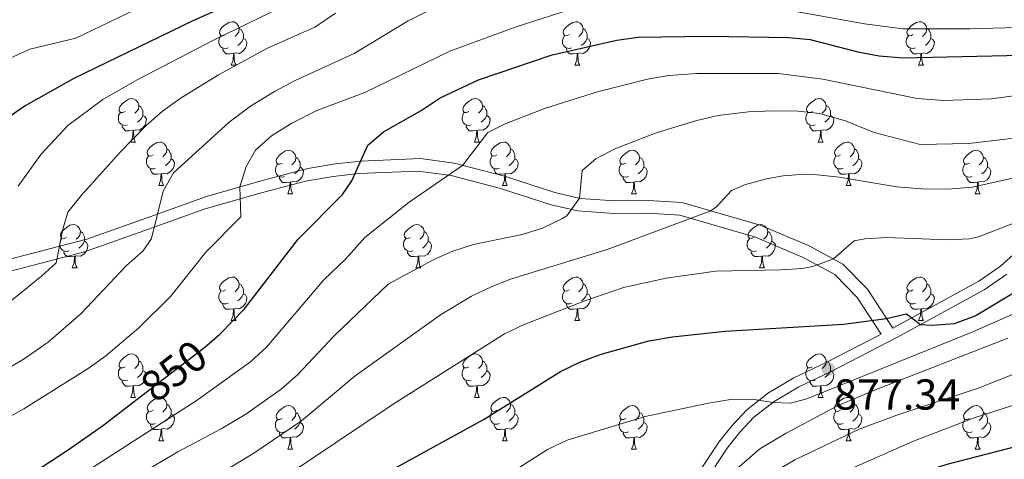
# Model space of a CAD drawing. Units: metres. Extents: x 657677 to 662200, y 736989 to 740062.
# Drawn here: x 659523 to 659750, y 739078 to 739179 of the extents above; entities that cross this region are included whole.
import ezdxf
from ezdxf.enums import TextEntityAlignment as Align

# ---------------------------------------------------------------- set-up
doc = ezdxf.new("R2010")
doc.units = ezdxf.units.M
doc.header["$MEASUREMENT"] = 0
doc.linetypes.add('DGN Style 3', pattern=[81.301696, 58.07264, -23.229056])
for name, color, linetype, lineweight in [('Carátula', 7, 'Continuous', 0), ('Elementos auxiliares', 7, 'Continuous', 0), ('Entidades rústicas y varios', 7, 'Continuous', 0), ('Relieve y altimetría', 7, 'Continuous', 0), ('Textos de rotulación', 7, 'Continuous', 0), ('Viales y ferrocarril', 7, 'Continuous', 0)]:
    doc.layers.add(name, color=color, linetype=linetype, lineweight=lineweight)
doc.styles.add('Style-arial', font='arial.shx', dxfattribs={"bigfont": 'arialbig.shx'})
doc.styles.add('Style-ariali', font='ariali.shx', dxfattribs={"bigfont": 'arialibig.shx'})

# ---------------------------------------------------------------- blocks, each defined once
blk = doc.blocks.new('5PATER_56')
at = {"layer": 'Relieve y altimetría', "linetype": 'Continuous', "lineweight": 0}
h = blk.add_hatch(color=250, dxfattribs=at)
edge = h.paths.add_edge_path(flags=16)
edge.add_ellipse((0, 0), major_axis=(-1.1, -1.11), ratio=0.999422, start_angle=0, end_angle=360)

msp = doc.modelspace()

# ---------------------------------------------------------------- linework, layer by layer
at = {"layer": 'Carátula', "color": 7, "linetype": 'Continuous', "lineweight": 0}
for points in [[(657746.147, 736988.789), (662199.938, 737092.317), (662130.919, 740061.526), (657677.128, 739957.998)], [(657746.146, 736988.788), (662199.938, 737092.316), (662130.919, 740061.525), (657677.128, 739957.997)]]:
    msp.add_3dface(points, dxfattribs=at)
at = {"layer": 'Elementos auxiliares', "color": 250, "linetype": 'Continuous', "lineweight": 0}
msp.add_3dface([(658563.69, 739716.259), (661971.41, 739795.5), (662025.88, 737482.12), (658616.97, 737402.88)], dxfattribs=at)
at = {"layer": 'Entidades rústicas y varios', "color": 92, "linetype": 'Continuous', "lineweight": 0, "flags": 128}
for points in [[(659570.705, 739175.751), (659570.175, 739175.487), (659569.644, 739175.541), (659569.38, 739175.911), (659569.325, 739176.336), (659569.485, 739176.856), (659569.965, 739177.451), (659570.6, 739177.981), (659571.5, 739178.566), (659572.245, 739178.727), (659572.67, 739178.671), (659573.2, 739178.357), (659573.73, 739177.771), (659573.89, 739177.131), (659573.779, 739176.282), (659573.355, 739175.752), (659572.934, 739175.327)], [(659573.89, 739177.131), (659574.365, 739176.816), (659574.68, 739176.177), (659574.84, 739175.856), (659574.84, 739175.276), (659574.84, 739174.851), (659574.47, 739174.161), (659574.05, 739173.681), (659573.57, 739173.261)], [(659650.031, 739175.751), (659649.501, 739175.486), (659648.972, 739175.542), (659648.707, 739175.912), (659648.651, 739176.337), (659648.811, 739176.856), (659649.292, 739177.452), (659649.926, 739177.982), (659650.827, 739178.567), (659651.572, 739178.726), (659651.997, 739178.671), (659652.526, 739178.356), (659653.057, 739177.771), (659653.217, 739177.131), (659653.107, 739176.281), (659652.682, 739175.751), (659652.262, 739175.326)], [(659653.217, 739177.131), (659653.692, 739176.817), (659654.007, 739176.176), (659654.167, 739175.857), (659654.166, 739175.276), (659654.166, 739174.851), (659653.797, 739174.162), (659653.376, 739173.682), (659652.897, 739173.261)], [(659729.359, 739175.751), (659728.829, 739175.487), (659728.298, 739175.541), (659728.034, 739175.911), (659727.979, 739176.336), (659728.139, 739176.856), (659728.619, 739177.451), (659729.254, 739177.981), (659730.154, 739178.566), (659730.899, 739178.727), (659731.323, 739178.671), (659731.854, 739178.357), (659732.384, 739177.772), (659732.544, 739177.131), (659732.434, 739176.282), (659732.008, 739175.751), (659731.589, 739175.327)], [(659732.544, 739177.131), (659733.019, 739176.816), (659733.334, 739176.176), (659733.493, 739175.856), (659733.494, 739175.276), (659733.494, 739174.852), (659733.124, 739174.161), (659732.704, 739173.681), (659732.223, 739173.261)], [(659571.29, 739172.672), (659570.865, 739172.511), (659570.28, 739172.571), (659569.805, 739172.781), (659569.38, 739173.207), (659569.165, 739173.792), (659569.165, 739174.212), (659569.22, 739174.796), (659569.645, 739175.486)], [(659574.84, 739174.851), (659575.295, 739174.601), (659575.64, 739173.986), (659575.53, 739173.261), (659575.32, 739172.621), (659574.735, 739171.882), (659573.94, 739171.401), (659573.09, 739171.506), (659572.66, 739171.376)], [(659650.617, 739172.671), (659650.192, 739172.511), (659649.607, 739172.572), (659649.132, 739172.782), (659648.707, 739173.206), (659648.491, 739173.791), (659648.492, 739174.211), (659648.547, 739174.797), (659648.972, 739175.487)], [(659654.166, 739174.851), (659654.622, 739174.602), (659654.967, 739173.987), (659654.856, 739173.261), (659654.647, 739172.621), (659654.061, 739171.881), (659653.267, 739171.401), (659652.417, 739171.507), (659651.987, 739171.377)], [(659729.943, 739172.672), (659729.519, 739172.512), (659728.934, 739172.571), (659728.459, 739172.781), (659728.034, 739173.206), (659727.819, 739173.792), (659727.819, 739174.212), (659727.874, 739174.796), (659728.299, 739175.486)], [(659733.494, 739174.852), (659733.949, 739174.601), (659734.294, 739173.986), (659734.184, 739173.261), (659733.974, 739172.621), (659733.389, 739171.882), (659732.594, 739171.401), (659731.744, 739171.506), (659731.314, 739171.376)], [(659572.55, 739171.377), (659571.66, 739171.291), (659570.815, 739171.291), (659570.389, 739171.722), (659570.069, 739172.196), (659570.07, 739172.511)], [(659651.876, 739171.376), (659650.987, 739171.291), (659650.142, 739171.292), (659649.717, 739171.721), (659649.397, 739172.197), (659649.396, 739172.511)], [(659731.204, 739171.377), (659730.314, 739171.291), (659729.468, 739171.291), (659729.044, 739171.722), (659728.724, 739172.196), (659728.724, 739172.511)], [(659572.004, 739168.691), (659572.439, 739169.852), (659572.55, 739171.377), (659572.66, 739171.376), (659572.695, 739170.791), (659572.73, 739170.107), (659572.8, 739169.491), (659572.915, 739169.092), (659573.13, 739168.691)], [(659651.332, 739168.692), (659651.767, 739169.851), (659651.876, 739171.376), (659651.987, 739171.377), (659652.022, 739170.791), (659652.057, 739170.106), (659652.126, 739169.491), (659652.242, 739169.091), (659652.457, 739168.691)], [(659730.659, 739168.691), (659731.093, 739169.852), (659731.204, 739171.377), (659731.314, 739171.376), (659731.349, 739170.791), (659731.383, 739170.106), (659731.454, 739169.491), (659731.569, 739169.091), (659731.783, 739168.691)], [(659572.004, 739168.691), (659573.13, 739168.691)], [(659651.332, 739168.692), (659652.457, 739168.691)], [(659730.659, 739168.691), (659731.783, 739168.691)], [(659547.517, 739157.982), (659546.987, 739157.717), (659546.457, 739157.773), (659546.191, 739158.143), (659546.137, 739158.567), (659546.297, 739159.087), (659546.777, 739159.683), (659547.412, 739160.213), (659548.311, 739160.798), (659549.057, 739160.957), (659549.482, 739160.903), (659550.012, 739160.587), (659550.541, 739160.002), (659550.701, 739159.363), (659550.592, 739158.512), (659550.167, 739157.982), (659549.747, 739157.557)], [(659550.701, 739159.363), (659551.177, 739159.048), (659551.492, 739158.407), (659551.652, 739158.087), (659551.652, 739157.507), (659551.652, 739157.082), (659551.282, 739156.392), (659550.862, 739155.913), (659550.382, 739155.492)], [(659626.844, 739157.983), (659626.314, 739157.717), (659625.784, 739157.772), (659625.519, 739158.142), (659625.464, 739158.567), (659625.624, 739159.088), (659626.104, 739159.682), (659626.739, 739160.212), (659627.639, 739160.797), (659628.384, 739160.957), (659628.809, 739160.902), (659629.339, 739160.588), (659629.869, 739160.003), (659630.029, 739159.362), (659629.918, 739158.512), (659629.494, 739157.982), (659629.073, 739157.558)], [(659630.029, 739159.362), (659630.504, 739159.047), (659630.819, 739158.407), (659630.979, 739158.087), (659630.979, 739157.508), (659630.979, 739157.083), (659630.609, 739156.392), (659630.189, 739155.912), (659629.709, 739155.493)], [(659706.17, 739157.982), (659705.64, 739157.717), (659705.111, 739157.773), (659704.845, 739158.143), (659704.79, 739158.567), (659704.95, 739159.087), (659705.431, 739159.683), (659706.066, 739160.212), (659706.966, 739160.798), (659707.711, 739160.957), (659708.136, 739160.903), (659708.666, 739160.587), (659709.196, 739160.002), (659709.356, 739159.363), (659709.246, 739158.512), (659708.821, 739157.982), (659708.401, 739157.557)], [(659709.356, 739159.363), (659709.831, 739159.048), (659710.146, 739158.408), (659710.306, 739158.087), (659710.306, 739157.507), (659710.305, 739157.082), (659709.935, 739156.392), (659709.515, 739155.912), (659709.036, 739155.492)], [(659548.102, 739154.902), (659547.677, 739154.742), (659547.091, 739154.803), (659546.616, 739155.013), (659546.191, 739155.437), (659545.977, 739156.022), (659545.977, 739156.442), (659546.031, 739157.028), (659546.456, 739157.718)], [(659551.652, 739157.082), (659552.107, 739156.833), (659552.452, 739156.218), (659552.342, 739155.493), (659552.132, 739154.853), (659551.547, 739154.112), (659550.752, 739153.632), (659549.902, 739153.738), (659549.472, 739153.608)], [(659627.429, 739154.903), (659627.003, 739154.743), (659626.419, 739154.802), (659625.944, 739155.012), (659625.519, 739155.437), (659625.304, 739156.023), (659625.303, 739156.443), (659625.359, 739157.027), (659625.784, 739157.717)], [(659630.979, 739157.083), (659631.434, 739156.832), (659631.778, 739156.217), (659631.669, 739155.492), (659631.459, 739154.852), (659630.874, 739154.112), (659630.079, 739153.633), (659629.229, 739153.737), (659628.799, 739153.607)], [(659706.756, 739154.902), (659706.331, 739154.742), (659705.746, 739154.803), (659705.271, 739155.013), (659704.846, 739155.438), (659704.631, 739156.022), (659704.631, 739156.442), (659704.686, 739157.028), (659705.111, 739157.718)], [(659710.305, 739157.082), (659710.76, 739156.833), (659711.106, 739156.217), (659710.996, 739155.493), (659710.785, 739154.853), (659710.2, 739154.112), (659709.405, 739153.632), (659708.556, 739153.738), (659708.126, 739153.608)], [(659549.362, 739153.607), (659548.471, 739153.522), (659547.627, 739153.523), (659547.202, 739153.952), (659546.882, 739154.428), (659546.882, 739154.743)], [(659628.689, 739153.608), (659627.799, 739153.523), (659626.954, 739153.522), (659626.529, 739153.952), (659626.208, 739154.427), (659626.209, 739154.742)], [(659708.016, 739153.607), (659707.125, 739153.522), (659706.281, 739153.523), (659705.856, 739153.952), (659705.536, 739154.428), (659705.536, 739154.743)], [(659548.817, 739150.923), (659549.252, 739152.082), (659549.362, 739153.607), (659549.472, 739153.608), (659549.506, 739153.022), (659549.542, 739152.337), (659549.612, 739151.722), (659549.727, 739151.322), (659549.942, 739150.923)], [(659628.143, 739150.922), (659628.579, 739152.083), (659628.689, 739153.608), (659628.799, 739153.607), (659628.834, 739153.023), (659628.869, 739152.337), (659628.939, 739151.723), (659629.053, 739151.322), (659629.269, 739150.922)], [(659707.471, 739150.923), (659707.906, 739152.082), (659708.016, 739153.607), (659708.126, 739153.608), (659708.161, 739153.022), (659708.196, 739152.338), (659708.265, 739151.722), (659708.381, 739151.323), (659708.596, 739150.923)], [(659548.817, 739150.923), (659549.942, 739150.923)], [(659553.992, 739147.947), (659553.462, 739147.683), (659552.932, 739147.737), (659552.666, 739148.107), (659552.612, 739148.532), (659552.772, 739149.052), (659553.252, 739149.647), (659553.887, 739150.177), (659554.786, 739150.762), (659555.532, 739150.923), (659555.957, 739150.868), (659556.487, 739150.553), (659557.016, 739149.967), (659557.177, 739149.328), (659557.067, 739148.478), (659556.642, 739147.948), (659556.222, 739147.523)], [(659628.143, 739150.922), (659629.269, 739150.922)], [(659633.319, 739147.948), (659632.789, 739147.682), (659632.259, 739147.737), (659631.994, 739148.108), (659631.939, 739148.533), (659632.099, 739149.053), (659632.579, 739149.647), (659633.214, 739150.178), (659634.114, 739150.763), (659634.859, 739150.922), (659635.284, 739150.867), (659635.814, 739150.552), (659636.344, 739149.967), (659636.504, 739149.327), (659636.393, 739148.477), (659635.969, 739147.947), (659635.548, 739147.522)], [(659707.471, 739150.923), (659708.596, 739150.923)], [(659712.645, 739147.947), (659712.115, 739147.683), (659711.586, 739147.737), (659711.321, 739148.107), (659711.265, 739148.532), (659711.425, 739149.052), (659711.906, 739149.647), (659712.541, 739150.177), (659713.441, 739150.762), (659714.186, 739150.923), (659714.611, 739150.867), (659715.14, 739150.553), (659715.671, 739149.967), (659715.831, 739149.327), (659715.721, 739148.478), (659715.296, 739147.948), (659714.876, 739147.523)], [(659554.577, 739144.867), (659554.152, 739144.707), (659553.567, 739144.767), (659553.092, 739144.977), (659552.667, 739145.403), (659552.452, 739145.988), (659552.452, 739146.407), (659552.507, 739146.992), (659552.931, 739147.682)], [(659557.177, 739149.328), (659557.652, 739149.012), (659557.967, 739148.373), (659558.127, 739148.052), (659558.127, 739147.472), (659558.127, 739147.047), (659557.756, 739146.357), (659557.337, 739145.877), (659556.857, 739145.457)], [(659583.764, 739146.042), (659583.234, 739145.777), (659582.703, 739145.833), (659582.439, 739146.203), (659582.384, 739146.628), (659582.544, 739147.147), (659583.024, 739147.743), (659583.659, 739148.273), (659584.559, 739148.858), (659585.304, 739149.017), (659585.729, 739148.962), (659586.259, 739148.647), (659586.789, 739148.062), (659586.949, 739147.422), (659586.838, 739146.572), (659586.414, 739146.042), (659585.994, 739145.617)], [(659633.904, 739144.867), (659633.479, 739144.707), (659632.894, 739144.767), (659632.419, 739144.977), (659631.994, 739145.402), (659631.779, 739145.987), (659631.779, 739146.407), (659631.834, 739146.993), (659632.259, 739147.682)], [(659636.504, 739149.327), (659636.979, 739149.012), (659637.294, 739148.372), (659637.454, 739148.053), (659637.454, 739147.473), (659637.454, 739147.047), (659637.084, 739146.358), (659636.664, 739145.878), (659636.184, 739145.457)], [(659663.091, 739146.042), (659662.561, 739145.778), (659662.031, 739145.832), (659661.766, 739146.202), (659661.711, 739146.627), (659661.871, 739147.147), (659662.351, 739147.742), (659662.985, 739148.272), (659663.886, 739148.857), (659664.631, 739149.018), (659665.056, 739148.962), (659665.585, 739148.648), (659666.116, 739148.063), (659666.276, 739147.422), (659666.166, 739146.573), (659665.741, 739146.043), (659665.321, 739145.618)], [(659713.231, 739144.868), (659712.806, 739144.707), (659712.221, 739144.767), (659711.746, 739144.977), (659711.321, 739145.403), (659711.105, 739145.988), (659711.106, 739146.408), (659711.161, 739146.992), (659711.586, 739147.682)], [(659715.831, 739149.327), (659716.306, 739149.012), (659716.621, 739148.373), (659716.781, 739148.052), (659716.781, 739147.472), (659716.78, 739147.047), (659716.41, 739146.357), (659715.99, 739145.877), (659715.511, 739145.457)], [(659742.418, 739146.042), (659741.888, 739145.777), (659741.358, 739145.833), (659741.093, 739146.203), (659741.038, 739146.627), (659741.198, 739147.147), (659741.678, 739147.743), (659742.313, 739148.273), (659743.212, 739148.858), (659743.958, 739149.017), (659744.382, 739148.962), (659744.913, 739148.647), (659745.443, 739148.062), (659745.602, 739147.423), (659745.493, 739146.572), (659745.067, 739146.042), (659744.648, 739145.617)], [(659558.127, 739147.047), (659558.581, 739146.797), (659558.927, 739146.182), (659558.817, 739145.458), (659558.606, 739144.818), (659558.022, 739144.078), (659557.226, 739143.597), (659556.377, 739143.702), (659555.947, 739143.572)], [(659584.349, 739142.962), (659583.924, 739142.802), (659583.339, 739142.863), (659582.864, 739143.073), (659582.439, 739143.497), (659582.224, 739144.082), (659582.224, 739144.502), (659582.279, 739145.088), (659582.704, 739145.778)], [(659586.949, 739147.422), (659587.424, 739147.108), (659587.739, 739146.467), (659587.898, 739146.148), (659587.899, 739145.567), (659587.899, 739145.142), (659587.529, 739144.453), (659587.109, 739143.973), (659586.628, 739143.552)], [(659637.454, 739147.047), (659637.909, 739146.797), (659638.254, 739146.183), (659638.144, 739145.457), (659637.934, 739144.817), (659637.349, 739144.077), (659636.554, 739143.598), (659635.704, 739143.702), (659635.274, 739143.573)], [(659663.676, 739142.963), (659663.251, 739142.803), (659662.666, 739142.862), (659662.191, 739143.072), (659661.766, 739143.497), (659661.55, 739144.083), (659661.551, 739144.503), (659661.606, 739145.087), (659662.031, 739145.777)], [(659666.276, 739147.422), (659666.75, 739147.107), (659667.065, 739146.467), (659667.226, 739146.147), (659667.225, 739145.567), (659667.226, 739145.143), (659666.856, 739144.452), (659666.436, 739143.972), (659665.956, 739143.553)], [(659716.78, 739147.047), (659717.235, 739146.797), (659717.581, 739146.182), (659717.471, 739145.457), (659717.26, 739144.817), (659716.675, 739144.078), (659715.88, 739143.597), (659715.031, 739143.702), (659714.601, 739143.572)], [(659743.002, 739142.962), (659742.578, 739142.802), (659741.992, 739142.863), (659741.517, 739143.073), (659741.092, 739143.497), (659740.878, 739144.082), (659740.878, 739144.502), (659740.932, 739145.088), (659741.358, 739145.778)], [(659745.602, 739147.423), (659746.078, 739147.108), (659746.393, 739146.467), (659746.552, 739146.147), (659746.553, 739145.567), (659746.553, 739145.142), (659746.183, 739144.452), (659745.763, 739143.973), (659745.283, 739143.552)], [(659555.837, 739143.573), (659554.946, 739143.487), (659554.102, 739143.487), (659553.677, 739143.918), (659553.357, 739144.392), (659553.357, 739144.707)], [(659555.292, 739140.887), (659555.727, 739142.047), (659555.837, 739143.573), (659555.947, 739143.572), (659555.981, 739142.987), (659556.017, 739142.303), (659556.087, 739141.687), (659556.202, 739141.288), (659556.417, 739140.888)], [(659587.899, 739145.142), (659588.354, 739144.893), (659588.699, 739144.278), (659588.589, 739143.552), (659588.379, 739142.912), (659587.794, 739142.172), (659586.999, 739141.692), (659586.149, 739141.798), (659585.719, 739141.668)], [(659635.164, 739143.572), (659634.274, 739143.488), (659633.429, 739143.487), (659633.004, 739143.917), (659632.683, 739144.392), (659632.684, 739144.707)], [(659634.618, 739140.887), (659635.054, 739142.047), (659635.164, 739143.572), (659635.274, 739143.573), (659635.309, 739142.987), (659635.344, 739142.302), (659635.414, 739141.688), (659635.529, 739141.287), (659635.744, 739140.887)], [(659667.226, 739145.143), (659667.681, 739144.892), (659668.026, 739144.277), (659667.915, 739143.552), (659667.706, 739142.912), (659667.121, 739142.173), (659666.326, 739141.692), (659665.476, 739141.797), (659665.045, 739141.667)], [(659714.491, 739143.573), (659713.601, 739143.487), (659712.756, 739143.487), (659712.331, 739143.918), (659712.011, 739144.392), (659712.01, 739144.707)], [(659713.946, 739140.887), (659714.381, 739142.048), (659714.491, 739143.573), (659714.601, 739143.572), (659714.636, 739142.987), (659714.671, 739142.303), (659714.74, 739141.687), (659714.856, 739141.288), (659715.071, 739140.887)], [(659746.553, 739145.142), (659747.008, 739144.893), (659747.353, 739144.278), (659747.243, 739143.552), (659747.033, 739142.913), (659746.448, 739142.172), (659745.653, 739141.692), (659744.803, 739141.798), (659744.373, 739141.668)], [(659555.292, 739140.887), (659556.417, 739140.888)], [(659585.609, 739141.667), (659584.719, 739141.582), (659583.873, 739141.583), (659583.448, 739142.012), (659583.129, 739142.488), (659583.129, 739142.802)], [(659585.064, 739138.983), (659585.498, 739140.142), (659585.609, 739141.667), (659585.719, 739141.668), (659585.754, 739141.082), (659585.789, 739140.397), (659585.859, 739139.782), (659585.974, 739139.382), (659586.189, 739138.982)], [(659634.618, 739140.887), (659635.744, 739140.887)], [(659664.935, 739141.668), (659664.046, 739141.582), (659663.201, 739141.582), (659662.776, 739142.013), (659662.456, 739142.487), (659662.455, 739142.802)], [(659664.391, 739138.982), (659664.826, 739140.143), (659664.935, 739141.668), (659665.045, 739141.667), (659665.081, 739141.083), (659665.116, 739140.397), (659665.186, 739139.782), (659665.301, 739139.382), (659665.516, 739138.982)], [(659713.946, 739140.887), (659715.071, 739140.887)], [(659744.263, 739141.667), (659743.373, 739141.582), (659742.527, 739141.583), (659742.103, 739142.012), (659741.783, 739142.488), (659741.783, 739142.803)], [(659743.718, 739138.983), (659744.153, 739140.142), (659744.263, 739141.667), (659744.373, 739141.668), (659744.407, 739141.082), (659744.442, 739140.397), (659744.513, 739139.782), (659744.628, 739139.382), (659744.842, 739138.983)], [(659585.064, 739138.983), (659586.189, 739138.982)], [(659664.391, 739138.982), (659665.516, 739138.982)], [(659743.718, 739138.983), (659744.842, 739138.983)], [(659534.014, 739128.9), (659533.484, 739128.634), (659532.953, 739128.689), (659532.689, 739129.059), (659532.634, 739129.485), (659532.794, 739130.005), (659533.274, 739130.599), (659533.909, 739131.129), (659534.809, 739131.714), (659535.554, 739131.874), (659535.978, 739131.819), (659536.509, 739131.504), (659537.039, 739130.92), (659537.199, 739130.279), (659537.089, 739129.429), (659536.663, 739128.899), (659536.244, 739128.474)], [(659613.341, 739128.899), (659612.811, 739128.635), (659612.281, 739128.689), (659612.016, 739129.059), (659611.961, 739129.484), (659612.121, 739130.004), (659612.6, 739130.599), (659613.235, 739131.129), (659614.136, 739131.714), (659614.88, 739131.875), (659615.306, 739131.82), (659615.835, 739131.504), (659616.366, 739130.919), (659616.526, 739130.28), (659616.416, 739129.43), (659615.991, 739128.9), (659615.571, 739128.474)], [(659692.668, 739128.9), (659692.138, 739128.634), (659691.608, 739128.689), (659691.343, 739129.059), (659691.288, 739129.485), (659691.448, 739130.005), (659691.928, 739130.599), (659692.563, 739131.13), (659693.462, 739131.714), (659694.208, 739131.874), (659694.633, 739131.819), (659695.163, 739131.504), (659695.692, 739130.919), (659695.852, 739130.279), (659695.743, 739129.429), (659695.317, 739128.899), (659694.898, 739128.474)], [(659537.199, 739130.279), (659537.674, 739129.964), (659537.989, 739129.324), (659538.148, 739129.005), (659538.149, 739128.425), (659538.149, 739128), (659537.779, 739127.31), (659537.359, 739126.829), (659536.878, 739126.41)], [(659616.526, 739130.28), (659617, 739129.964), (659617.315, 739129.325), (659617.476, 739129.004), (659617.475, 739128.424), (659617.476, 739127.999), (659617.106, 739127.309), (659616.686, 739126.829), (659616.206, 739126.409)], [(659695.852, 739130.279), (659696.328, 739129.964), (659696.643, 739129.324), (659696.803, 739129.005), (659696.803, 739128.425), (659696.803, 739127.999), (659696.433, 739127.31), (659696.013, 739126.83), (659695.533, 739126.41)], [(659534.598, 739125.819), (659534.174, 739125.66), (659533.589, 739125.719), (659533.114, 739125.929), (659532.689, 739126.354), (659532.474, 739126.939), (659532.474, 739127.36), (659532.529, 739127.944), (659532.954, 739128.634)], [(659538.149, 739128), (659538.604, 739127.749), (659538.949, 739127.134), (659538.839, 739126.409), (659538.629, 739125.769), (659538.044, 739125.029), (659537.249, 739124.55), (659536.399, 739124.654), (659535.969, 739124.524)], [(659613.926, 739125.819), (659613.501, 739125.659), (659612.916, 739125.719), (659612.441, 739125.929), (659612.016, 739126.355), (659611.8, 739126.939), (659611.801, 739127.359), (659611.856, 739127.944), (659612.281, 739128.634)], [(659617.476, 739127.999), (659617.931, 739127.75), (659618.276, 739127.134), (659618.165, 739126.41), (659617.956, 739125.77), (659617.371, 739125.03), (659616.576, 739124.549), (659615.725, 739124.654), (659615.295, 739124.524)], [(659693.252, 739125.819), (659692.828, 739125.659), (659692.242, 739125.719), (659691.767, 739125.929), (659691.342, 739126.354), (659691.128, 739126.939), (659691.128, 739127.359), (659691.182, 739127.944), (659691.607, 739128.634)], [(659696.803, 739127.999), (659697.258, 739127.749), (659697.603, 739127.135), (659697.493, 739126.409), (659697.283, 739125.769), (659696.698, 739125.029), (659695.903, 739124.55), (659695.053, 739124.654), (659694.623, 739124.524)], [(659535.859, 739124.524), (659534.969, 739124.44), (659534.123, 739124.439), (659533.698, 739124.869), (659533.379, 739125.344), (659533.379, 739125.659)], [(659615.185, 739124.524), (659614.296, 739124.439), (659613.451, 739124.44), (659613.026, 739124.87), (659612.706, 739125.344), (659612.705, 739125.66)], [(659694.513, 739124.524), (659693.623, 739124.44), (659692.778, 739124.439), (659692.353, 739124.869), (659692.033, 739125.344), (659692.033, 739125.659)], [(659535.314, 739121.839), (659535.748, 739122.999), (659535.859, 739124.524), (659535.969, 739124.524), (659536.004, 739123.94), (659536.038, 739123.254), (659536.109, 739122.64), (659536.224, 739122.239), (659536.438, 739121.839)], [(659614.641, 739121.839), (659615.076, 739122.999), (659615.185, 739124.524), (659615.295, 739124.524), (659615.331, 739123.939), (659615.366, 739123.255), (659615.436, 739122.639), (659615.551, 739122.24), (659615.766, 739121.84)], [(659693.968, 739121.839), (659694.403, 739122.999), (659694.513, 739124.524), (659694.623, 739124.524), (659694.657, 739123.94), (659694.692, 739123.254), (659694.763, 739122.64), (659694.878, 739122.239), (659695.092, 739121.839)], [(659535.314, 739121.839), (659536.438, 739121.839)], [(659614.641, 739121.839), (659615.766, 739121.84)], [(659693.968, 739121.839), (659695.092, 739121.839)], [(659570.705, 739116.759), (659570.175, 739116.495), (659569.644, 739116.549), (659569.38, 739116.919), (659569.325, 739117.344), (659569.485, 739117.864), (659569.965, 739118.459), (659570.6, 739118.989), (659571.5, 739119.574), (659572.245, 739119.735), (659572.669, 739119.68), (659573.2, 739119.365), (659573.73, 739118.779), (659573.89, 739118.139), (659573.78, 739117.29), (659573.354, 739116.76), (659572.935, 739116.335)], [(659573.89, 739118.139), (659574.365, 739117.824), (659574.68, 739117.185), (659574.839, 739116.864), (659574.84, 739116.284), (659574.84, 739115.859), (659574.47, 739115.169), (659574.05, 739114.689), (659573.569, 739114.269)], [(659650.032, 739116.76), (659649.502, 739116.494), (659648.972, 739116.549), (659648.707, 739116.92), (659648.652, 739117.345), (659648.812, 739117.864), (659649.291, 739118.46), (659649.926, 739118.99), (659650.827, 739119.575), (659651.571, 739119.734), (659651.997, 739119.679), (659652.526, 739119.364), (659653.057, 739118.779), (659653.217, 739118.139), (659653.107, 739117.289), (659652.682, 739116.759), (659652.262, 739116.334)], [(659653.217, 739118.139), (659653.691, 739117.824), (659654.006, 739117.184), (659654.167, 739116.865), (659654.166, 739116.284), (659654.167, 739115.859), (659653.797, 739115.17), (659653.377, 739114.69), (659652.897, 739114.269)], [(659729.359, 739116.759), (659728.829, 739116.495), (659728.299, 739116.549), (659728.034, 739116.919), (659727.979, 739117.344), (659728.139, 739117.864), (659728.619, 739118.459), (659729.254, 739118.989), (659730.153, 739119.574), (659730.899, 739119.735), (659731.323, 739119.679), (659731.854, 739119.365), (659732.384, 739118.779), (659732.543, 739118.139), (659732.434, 739117.29), (659732.008, 739116.76), (659731.589, 739116.335)], [(659732.543, 739118.139), (659733.019, 739117.824), (659733.334, 739117.184), (659733.493, 739116.864), (659733.494, 739116.284), (659733.494, 739115.859), (659733.124, 739115.169), (659732.704, 739114.689), (659732.224, 739114.269)], [(659571.29, 739113.679), (659570.865, 739113.519), (659570.28, 739113.579), (659569.805, 739113.789), (659569.38, 739114.215), (659569.165, 739114.8), (659569.165, 739115.219), (659569.22, 739115.804), (659569.645, 739116.494)], [(659574.84, 739115.859), (659575.295, 739115.609), (659575.64, 739114.994), (659575.53, 739114.27), (659575.32, 739113.629), (659574.735, 739112.89), (659573.94, 739112.409), (659573.09, 739112.514), (659572.66, 739112.384)], [(659650.617, 739113.679), (659650.192, 739113.519), (659649.607, 739113.58), (659649.132, 739113.79), (659648.707, 739114.214), (659648.491, 739114.799), (659648.492, 739115.219), (659648.547, 739115.805), (659648.972, 739116.494)], [(659654.167, 739115.859), (659654.622, 739115.609), (659654.967, 739114.995), (659654.856, 739114.269), (659654.647, 739113.629), (659654.062, 739112.889), (659653.267, 739112.41), (659652.416, 739112.515), (659651.986, 739112.385)], [(659729.943, 739113.68), (659729.519, 739113.519), (659728.933, 739113.579), (659728.458, 739113.789), (659728.033, 739114.215), (659727.819, 739114.8), (659727.819, 739115.22), (659727.873, 739115.804), (659728.299, 739116.494)], [(659733.494, 739115.859), (659733.949, 739115.609), (659734.294, 739114.994), (659734.184, 739114.269), (659733.974, 739113.629), (659733.389, 739112.89), (659732.594, 739112.409), (659731.744, 739112.514), (659731.314, 739112.384)], [(659572.55, 739112.385), (659571.66, 739112.299), (659570.814, 739112.299), (659570.389, 739112.73), (659570.07, 739113.204), (659570.07, 739113.519)], [(659651.876, 739112.384), (659650.987, 739112.3), (659650.142, 739112.299), (659649.717, 739112.729), (659649.397, 739113.205), (659649.396, 739113.519)], [(659731.204, 739112.385), (659730.314, 739112.299), (659729.468, 739112.299), (659729.044, 739112.73), (659728.724, 739113.204), (659728.724, 739113.519)], [(659572.005, 739109.699), (659572.439, 739110.86), (659572.55, 739112.385), (659572.66, 739112.384), (659572.695, 739111.799), (659572.73, 739111.115), (659572.8, 739110.499), (659572.915, 739110.1), (659573.13, 739109.7)], [(659651.332, 739109.699), (659651.767, 739110.859), (659651.876, 739112.384), (659651.986, 739112.385), (659652.022, 739111.799), (659652.057, 739111.114), (659652.127, 739110.5), (659652.242, 739110.099), (659652.457, 739109.699)], [(659730.659, 739109.699), (659731.094, 739110.86), (659731.204, 739112.385), (659731.314, 739112.384), (659731.348, 739111.799), (659731.383, 739111.115), (659731.454, 739110.499), (659731.569, 739110.1), (659731.783, 739109.699)], [(659572.005, 739109.699), (659573.13, 739109.7)], [(659651.332, 739109.699), (659652.457, 739109.699)], [(659730.659, 739109.699), (659731.783, 739109.699)], [(659547.516, 739098.99), (659546.986, 739098.725), (659546.457, 739098.781), (659546.191, 739099.151), (659546.136, 739099.576), (659546.296, 739100.095), (659546.777, 739100.691), (659547.412, 739101.221), (659548.312, 739101.806), (659549.057, 739101.965), (659549.482, 739101.91), (659550.012, 739101.595), (659550.541, 739101.01), (659550.702, 739100.371), (659550.592, 739099.52), (659550.167, 739098.99), (659549.747, 739098.565)], [(659550.702, 739100.371), (659551.177, 739100.056), (659551.492, 739099.415), (659551.652, 739099.096), (659551.652, 739098.515), (659551.651, 739098.09), (659551.281, 739097.4), (659550.861, 739096.921), (659550.382, 739096.5)], [(659626.844, 739098.99), (659626.314, 739098.725), (659625.783, 739098.78), (659625.519, 739099.15), (659625.464, 739099.575), (659625.624, 739100.096), (659626.104, 739100.69), (659626.739, 739101.22), (659627.639, 739101.805), (659628.384, 739101.965), (659628.809, 739101.91), (659629.339, 739101.596), (659629.869, 739101.011), (659630.029, 739100.37), (659629.918, 739099.52), (659629.494, 739098.99), (659629.073, 739098.566)], [(659630.029, 739100.37), (659630.504, 739100.055), (659630.819, 739099.415), (659630.979, 739099.095), (659630.979, 739098.515), (659630.979, 739098.091), (659630.609, 739097.4), (659630.189, 739096.92), (659629.709, 739096.501)], [(659706.171, 739098.99), (659705.64, 739098.725), (659705.111, 739098.781), (659704.846, 739099.151), (659704.79, 739099.575), (659704.951, 739100.095), (659705.431, 739100.691), (659706.065, 739101.22), (659706.966, 739101.806), (659707.711, 739101.965), (659708.136, 739101.911), (659708.665, 739101.595), (659709.196, 739101.01), (659709.356, 739100.371), (659709.246, 739099.52), (659708.821, 739098.99), (659708.401, 739098.565)], [(659709.356, 739100.371), (659709.831, 739100.056), (659710.145, 739099.416), (659710.306, 739099.095), (659710.305, 739098.515), (659710.305, 739098.09), (659709.936, 739097.4), (659709.515, 739096.92), (659709.036, 739096.5)], [(659548.102, 739095.91), (659547.677, 739095.75), (659547.092, 739095.811), (659546.617, 739096.021), (659546.192, 739096.445), (659545.977, 739097.03), (659545.977, 739097.45), (659546.032, 739098.036), (659546.456, 739098.726)], [(659551.651, 739098.09), (659552.106, 739097.841), (659552.452, 739097.226), (659552.342, 739096.5), (659552.131, 739095.861), (659551.546, 739095.12), (659550.751, 739094.64), (659549.902, 739094.746), (659549.472, 739094.616)], [(659627.429, 739095.911), (659627.004, 739095.751), (659626.419, 739095.81), (659625.944, 739096.02), (659625.519, 739096.445), (659625.304, 739097.031), (659625.304, 739097.451), (659625.359, 739098.035), (659625.784, 739098.725)], [(659630.979, 739098.091), (659631.434, 739097.84), (659631.779, 739097.225), (659631.669, 739096.5), (659631.459, 739095.86), (659630.874, 739095.12), (659630.079, 739094.64), (659629.229, 739094.745), (659628.799, 739094.615)], [(659706.756, 739095.91), (659706.331, 739095.75), (659705.746, 739095.811), (659705.271, 739096.021), (659704.846, 739096.445), (659704.63, 739097.03), (659704.631, 739097.45), (659704.686, 739098.036), (659705.111, 739098.726)], [(659710.305, 739098.09), (659710.761, 739097.841), (659711.106, 739097.226), (659710.995, 739096.501), (659710.786, 739095.861), (659710.2, 739095.12), (659709.406, 739094.64), (659708.556, 739094.746), (659708.125, 739094.616)], [(659549.362, 739094.615), (659548.471, 739094.53), (659547.627, 739094.531), (659547.202, 739094.96), (659546.882, 739095.436), (659546.882, 739095.751)], [(659628.689, 739094.616), (659627.799, 739094.53), (659626.954, 739094.53), (659626.528, 739094.96), (659626.208, 739095.435), (659626.209, 739095.75)], [(659708.015, 739094.615), (659707.126, 739094.53), (659706.281, 739094.531), (659705.856, 739094.96), (659705.536, 739095.436), (659705.535, 739095.751)], [(659548.817, 739091.931), (659549.252, 739093.09), (659549.362, 739094.615), (659549.472, 739094.616), (659549.507, 739094.03), (659549.542, 739093.345), (659549.611, 739092.73), (659549.727, 739092.33), (659549.942, 739091.93)], [(659628.144, 739091.93), (659628.578, 739093.091), (659628.689, 739094.616), (659628.799, 739094.615), (659628.834, 739094.031), (659628.869, 739093.345), (659628.939, 739092.73), (659629.054, 739092.33), (659629.269, 739091.93)], [(659707.471, 739091.931), (659707.906, 739093.09), (659708.015, 739094.615), (659708.125, 739094.616), (659708.161, 739094.03), (659708.196, 739093.345), (659708.265, 739092.73), (659708.381, 739092.33), (659708.596, 739091.931)], [(659548.817, 739091.931), (659549.942, 739091.93)], [(659553.991, 739088.955), (659553.461, 739088.691), (659552.932, 739088.746), (659552.666, 739089.115), (659552.611, 739089.54), (659552.771, 739090.06), (659553.252, 739090.655), (659553.887, 739091.185), (659554.787, 739091.77), (659555.532, 739091.931), (659555.957, 739091.876), (659556.487, 739091.56), (659557.017, 739090.975), (659557.177, 739090.336), (659557.067, 739089.486), (659556.642, 739088.956), (659556.222, 739088.53)], [(659628.144, 739091.93), (659629.269, 739091.93)], [(659633.319, 739088.956), (659632.789, 739088.69), (659632.258, 739088.745), (659631.994, 739089.115), (659631.939, 739089.541), (659632.099, 739090.061), (659632.579, 739090.655), (659633.214, 739091.186), (659634.114, 739091.77), (659634.859, 739091.93), (659635.284, 739091.875), (659635.814, 739091.56), (659636.344, 739090.975), (659636.504, 739090.335), (659636.393, 739089.485), (659635.969, 739088.955), (659635.548, 739088.53)], [(659707.471, 739091.931), (659708.596, 739091.931)], [(659712.646, 739088.955), (659712.116, 739088.691), (659711.586, 739088.745), (659711.321, 739089.115), (659711.266, 739089.54), (659711.426, 739090.06), (659711.906, 739090.655), (659712.54, 739091.185), (659713.441, 739091.77), (659714.186, 739091.931), (659714.611, 739091.876), (659715.14, 739091.561), (659715.671, 739090.975), (659715.831, 739090.335), (659715.721, 739089.486), (659715.296, 739088.956), (659714.876, 739088.531)], [(659554.577, 739085.875), (659554.152, 739085.715), (659553.567, 739085.775), (659553.092, 739085.985), (659552.667, 739086.411), (659552.452, 739086.995), (659552.452, 739087.415), (659552.507, 739088), (659552.932, 739088.69)], [(659557.177, 739090.336), (659557.652, 739090.021), (659557.967, 739089.381), (659558.127, 739089.06), (659558.127, 739088.48), (659558.126, 739088.055), (659557.756, 739087.365), (659557.336, 739086.885), (659556.857, 739086.465)], [(659583.764, 739087.051), (659583.234, 739086.785), (659582.703, 739086.84), (659582.439, 739087.211), (659582.384, 739087.636), (659582.544, 739088.155), (659583.024, 739088.751), (659583.659, 739089.281), (659584.559, 739089.866), (659585.304, 739090.025), (659585.728, 739089.97), (659586.259, 739089.655), (659586.789, 739089.07), (659586.949, 739088.43), (659586.839, 739087.58), (659586.413, 739087.05), (659585.994, 739086.625)], [(659586.949, 739088.43), (659587.424, 739088.115), (659587.739, 739087.475), (659587.898, 739087.156), (659587.899, 739086.575), (659587.899, 739086.15), (659587.529, 739085.461), (659587.109, 739084.981), (659586.628, 739084.56)], [(659633.904, 739085.875), (659633.479, 739085.715), (659632.894, 739085.775), (659632.419, 739085.985), (659631.994, 739086.41), (659631.779, 739086.995), (659631.779, 739087.415), (659631.834, 739088), (659632.259, 739088.69)], [(659636.504, 739090.335), (659636.979, 739090.02), (659637.294, 739089.38), (659637.453, 739089.061), (659637.454, 739088.481), (659637.454, 739088.055), (659637.084, 739087.366), (659636.664, 739086.886), (659636.183, 739086.466)], [(659663.091, 739087.05), (659662.561, 739086.786), (659662.031, 739086.84), (659661.766, 739087.21), (659661.711, 739087.635), (659661.871, 739088.155), (659662.35, 739088.75), (659662.986, 739089.28), (659663.886, 739089.865), (659664.63, 739090.026), (659665.056, 739089.97), (659665.586, 739089.656), (659666.116, 739089.07), (659666.276, 739088.43), (659666.166, 739087.581), (659665.741, 739087.051), (659665.321, 739086.626)], [(659666.276, 739088.43), (659666.75, 739088.115), (659667.065, 739087.475), (659667.226, 739087.155), (659667.226, 739086.575), (659667.226, 739086.15), (659666.856, 739085.46), (659666.436, 739084.98), (659665.956, 739084.56)], [(659713.231, 739085.875), (659712.806, 739085.715), (659712.221, 739085.775), (659711.746, 739085.985), (659711.321, 739086.411), (659711.105, 739086.996), (659711.106, 739087.415), (659711.161, 739088), (659711.586, 739088.69)], [(659715.831, 739090.335), (659716.305, 739090.02), (659716.62, 739089.381), (659716.781, 739089.06), (659716.78, 739088.48), (659716.781, 739088.055), (659716.411, 739087.365), (659715.991, 739086.885), (659715.511, 739086.465)], [(659742.418, 739087.05), (659741.888, 739086.785), (659741.358, 739086.841), (659741.092, 739087.211), (659741.038, 739087.636), (659741.198, 739088.155), (659741.678, 739088.751), (659742.313, 739089.281), (659743.212, 739089.866), (659743.958, 739090.025), (659744.383, 739089.97), (659744.913, 739089.655), (659745.442, 739089.07), (659745.602, 739088.43), (659745.493, 739087.58), (659745.068, 739087.05), (659744.648, 739086.625)], [(659745.602, 739088.43), (659746.078, 739088.116), (659746.393, 739087.475), (659746.553, 739087.156), (659746.553, 739086.575), (659746.553, 739086.15), (659746.183, 739085.461), (659745.763, 739084.981), (659745.283, 739084.56)], [(659558.126, 739088.055), (659558.581, 739087.806), (659558.927, 739087.19), (659558.817, 739086.466), (659558.606, 739085.826), (659558.021, 739085.086), (659557.226, 739084.605), (659556.377, 739084.71), (659555.947, 739084.58)], [(659584.348, 739083.97), (659583.924, 739083.81), (659583.338, 739083.871), (659582.863, 739084.081), (659582.439, 739084.505), (659582.224, 739085.09), (659582.224, 739085.51), (659582.278, 739086.096), (659582.704, 739086.786)], [(659587.899, 739086.15), (659588.354, 739085.9), (659588.699, 739085.286), (659588.589, 739084.56), (659588.379, 739083.92), (659587.794, 739083.18), (659586.999, 739082.701), (659586.149, 739082.806), (659585.719, 739082.676)], [(659637.454, 739088.055), (659637.909, 739087.805), (659638.254, 739087.19), (659638.144, 739086.465), (659637.934, 739085.825), (659637.349, 739085.085), (659636.554, 739084.606), (659635.704, 739084.71), (659635.274, 739084.58)], [(659663.676, 739083.971), (659663.25, 739083.81), (659662.666, 739083.87), (659662.191, 739084.08), (659661.766, 739084.506), (659661.551, 739085.091), (659661.55, 739085.511), (659661.606, 739086.095), (659662.031, 739086.785)], [(659667.226, 739086.15), (659667.681, 739085.9), (659668.025, 739085.285), (659667.915, 739084.56), (659667.706, 739083.92), (659667.121, 739083.181), (659666.326, 739082.7), (659665.475, 739082.805), (659665.045, 739082.675)], [(659716.781, 739088.055), (659717.236, 739087.805), (659717.581, 739087.19), (659717.47, 739086.466), (659717.261, 739085.826), (659716.676, 739085.086), (659715.881, 739084.605), (659715.031, 739084.71), (659714.6, 739084.58)], [(659743.003, 739083.97), (659742.578, 739083.81), (659741.992, 739083.871), (659741.517, 739084.081), (659741.092, 739084.505), (659740.878, 739085.09), (659740.878, 739085.51), (659740.932, 739086.096), (659741.357, 739086.786)], [(659746.553, 739086.15), (659747.008, 739085.901), (659747.353, 739085.286), (659747.243, 739084.56), (659747.033, 739083.92), (659746.448, 739083.18), (659745.653, 739082.7), (659744.803, 739082.806), (659744.373, 739082.676)], [(659555.837, 739084.58), (659554.946, 739084.495), (659554.102, 739084.496), (659553.677, 739084.926), (659553.357, 739085.4), (659553.357, 739085.716)], [(659555.292, 739081.895), (659555.727, 739083.055), (659555.837, 739084.58), (659555.947, 739084.58), (659555.982, 739083.995), (659556.017, 739083.311), (659556.086, 739082.695), (659556.202, 739082.296), (659556.417, 739081.896)], [(659635.164, 739084.58), (659634.274, 739084.496), (659633.429, 739084.495), (659633.003, 739084.925), (659632.684, 739085.4), (659632.684, 739085.715)], [(659634.619, 739081.895), (659635.053, 739083.055), (659635.164, 739084.58), (659635.274, 739084.58), (659635.309, 739083.996), (659635.344, 739083.31), (659635.414, 739082.696), (659635.529, 739082.295), (659635.744, 739081.895)], [(659714.49, 739084.581), (659713.601, 739084.495), (659712.756, 739084.495), (659712.331, 739084.926), (659712.011, 739085.4), (659712.01, 739085.715)], [(659713.946, 739081.895), (659714.381, 739083.056), (659714.49, 739084.581), (659714.6, 739084.58), (659714.636, 739083.995), (659714.671, 739083.311), (659714.741, 739082.695), (659714.856, 739082.296), (659715.071, 739081.896)], [(659555.292, 739081.895), (659556.417, 739081.896)], [(659585.609, 739082.675), (659584.719, 739082.591), (659583.873, 739082.59), (659583.449, 739083.02), (659583.129, 739083.496), (659583.129, 739083.81)], [(659585.064, 739079.99), (659585.499, 739081.15), (659585.609, 739082.675), (659585.719, 739082.676), (659585.754, 739082.09), (659585.788, 739081.405), (659585.859, 739080.791), (659585.974, 739080.39), (659586.188, 739079.99)], [(659634.619, 739081.895), (659635.744, 739081.895)], [(659664.935, 739082.676), (659664.046, 739082.59), (659663.201, 739082.59), (659662.776, 739083.021), (659662.456, 739083.495), (659662.456, 739083.81)], [(659664.391, 739079.99), (659664.826, 739081.151), (659664.935, 739082.676), (659665.045, 739082.675), (659665.081, 739082.09), (659665.116, 739081.406), (659665.186, 739080.79), (659665.3, 739080.391), (659665.516, 739079.99)], [(659713.946, 739081.895), (659715.071, 739081.896)], [(659744.263, 739082.675), (659743.372, 739082.59), (659742.528, 739082.591), (659742.103, 739083.02), (659741.783, 739083.496), (659741.783, 739083.811)], [(659743.718, 739079.991), (659744.153, 739081.15), (659744.263, 739082.675), (659744.373, 739082.676), (659744.407, 739082.09), (659744.443, 739081.405), (659744.513, 739080.79), (659744.628, 739080.39), (659744.843, 739079.99)], [(659585.064, 739079.99), (659586.188, 739079.99)], [(659664.391, 739079.99), (659665.516, 739079.99)], [(659743.718, 739079.991), (659744.843, 739079.99)]]:
    msp.add_lwpolyline(points, dxfattribs=at)
at = {"layer": 'Relieve y altimetría', "color": 30, "linetype": 'Continuous', "lineweight": 0, "flags": 128}
for points, elevation in [([(659522.858, 739140.752), (659528.184, 739148.123), (659534.302, 739154.773), (659542.379, 739160.725), (659550.287, 739165.321), (659568.05, 739174.513), (659598.738, 739189.479), (659607.827, 739194.433), (659614.76, 739200.101), (659621.847, 739207.328), (659626.053, 739210.033), (659628.612, 739211.053), (659631.397, 739211.518), (659634.073, 739211.573), (659654.723, 739209.937), (659662.835, 739208.54), (659679.149, 739204.618), (659684.088, 739203.912), (659684.975, 739204.848), (659680.211, 739212.752), (659669.285, 739234.068), (659666.88, 739238.463), (659665.03, 739241.139), (659661.529, 739244.707)], 830), ([(659516.063, 739168.1), (659525.54, 739172.408), (659536.133, 739174.893), (659557.301, 739185.124), (659582.195, 739195.464), (659591.023, 739200.025), (659595.413, 739202.598), (659596.744, 739203.691), (659595.741, 739204.287), (659592.905, 739204.302), (659587.959, 739203.167), (659586.659, 739203.688), (659585.917, 739205.325), (659587.193, 739213.577), (659586.638, 739216.802), (659584.899, 739219.227), (659580.947, 739220.321), (659574.578, 739217.596), (659569.189, 739216.298), (659561.903, 739213.923), (659559.005, 739213.775), (659555.811, 739216.193), (659555.38, 739217.419)], 820), ([(659514.494, 739095.069), (659524.264, 739100.865), (659529.808, 739104.725), (659537.377, 739111.287), (659547.877, 739122.407), (659551.731, 739125.822), (659553.603, 739128.648), (659556.318, 739139.543), (659558.705, 739143.834), (659571.548, 739155.504), (659576.469, 739159.172), (659582.045, 739162.588), (659586.802, 739165.113), (659600.431, 739171.399), (659612.896, 739178.927), (659629.673, 739187.393)], 840), ([(659685.236, 739184.248), (659718.184, 739178.198), (659727.018, 739177.109), (659742.481, 739177.049), (659764.155, 739177.72)], 845), ([(659519.78, 739086.831), (659524.145, 739089.268), (659539.041, 739098.583), (659543.061, 739101.557), (659550.714, 739108.015), (659558.1, 739115.336), (659566.175, 739125.46), (659574.207, 739133.632), (659573.971, 739140.539), (659575.441, 739145.291), (659577.616, 739149.01), (659581.337, 739152.354), (659586.02, 739155.302), (659591.774, 739158.187), (659602.891, 739162.378), (659622.444, 739171.884), (659637.573, 739177.464), (659651.968, 739182.048)], 845), ([(659510.766, 739105.814), (659528.238, 739119.928), (659531.658, 739123.049), (659533.154, 739130.825), (659534.33, 739134.721), (659537.463, 739138.644), (659546.449, 739148.634), (659552.398, 739154.735), (659556.198, 739158.02), (659560.221, 739161.001), (659569.053, 739166.472), (659580.428, 739172.636), (659591.356, 739177.463), (659596.114, 739180.658)], 835), ([(659531.079, 739069.95), (659563.945, 739091.133), (659576.502, 739100.152), (659580.17, 739103.556), (659593.432, 739119.049), (659598.398, 739123.898), (659602.852, 739128.842), (659613.104, 739137.05), (659625.391, 739145.535), (659631.226, 739153.09), (659635.249, 739155.163), (659644.572, 739158.755), (659656.517, 739162.553), (659668.069, 739165.46), (659672.998, 739166.306), (659679.464, 739166.719), (659698.215, 739166.759), (659708.544, 739165.425), (659730.359, 739160.961), (659736.516, 739160.522), (659747.392, 739160.89), (659764.202, 739163.141)], 855), ([(659679.513, 739155.929), (659684.388, 739157.037), (659691.371, 739157.9), (659697.095, 739158.161), (659702.838, 739158.049), (659707.807, 739157.489), (659713.766, 739155.818), (659720.436, 739153.107), (659731.033, 739150.332), (659742.277, 739150.58), (659761.729, 739152.93)], 860), ([(659534.42, 739064.447), (659559.697, 739079.375), (659569.722, 739084.688), (659575.374, 739088.044), (659583.585, 739093.792), (659587.334, 739097.113), (659595.788, 739106.167), (659608.248, 739118.078), (659618.744, 739123.75), (659623.164, 739125.698), (659627.941, 739127.231), (659639.187, 739129.541), (659643.898, 739131.06), (659648.496, 739133.241), (659649.444, 739133.902), (659652.405, 739137.952), (659653.022, 739144.336), (659656.158, 739147.031), (659660.573, 739149.368), (659670.058, 739153.05), (659679.513, 739155.929)], 860), ([(659571.391, 739075.532), (659577.241, 739079.059), (659588.237, 739086.533), (659600.639, 739096.941), (659620.345, 739111.003), (659627.511, 739115.347), (659632.039, 739117.508), (659636.722, 739119.291), (659658.759, 739126.129), (659682.716, 739135.062), (659684.06, 739136.003), (659687.477, 739139.755), (659690.732, 739141.119), (659695.563, 739142.412), (659699.364, 739143.108), (659704.33, 739143.511), (659707.309, 739143.367), (659712.289, 739142.819), (659725.622, 739140.605), (659731.324, 739140.072), (659737.505, 739140.034), (659743.003, 739140.486), (659757.936, 739143.792)], 865), ([(659576.272, 739068.145), (659609.431, 739090.354), (659635.124, 739106.648), (659639.663, 739108.732), (659653.661, 739114.253), (659662.588, 739117.321), (659672.368, 739119.445), (659683.793, 739121.104), (659698.797, 739121.405), (659703.792, 739121.733), (659706.263, 739122.203), (659710.99, 739123.908), (659715.794, 739128.126), (659718.24, 739128.57), (659723.225, 739128.844), (659737.411, 739128.307), (659742.41, 739128.525), (659744.463, 739129.029), (659753.788, 739132.661)], 870), ([(659636.929, 739074.696), (659645.03, 739079.923), (659649.518, 739082.065), (659667.518, 739087.483), (659682.186, 739090.614), (659687.254, 739091.419), (659692.254, 739091.539), (659697.003, 739090.753), (659701.128, 739090.597), (659704.902, 739091.605), (659743.192, 739107.037), (659769.049, 739118.485)], 880), ([(659686.5, 739073.505), (659694.049, 739080.052), (659700.111, 739083.639), (659711.976, 739089.971), (659720.058, 739093.445), (659751.279, 739105.622)], 885), ([(659765.014, 739102.254), (659744.622, 739094.163), (659725.649, 739087.843), (659716.971, 739084.598), (659702.106, 739077.476), (659697.78, 739074.948), (659693.727, 739072.03), (659669.954, 739052.029), (659662.811, 739045.437), (659658.715, 739046.376), (659654.339, 739044.785), (659635.218, 739035.364), (659623.96, 739028.746), (659619.372, 739025.593), (659615.866, 739022.013), (659610.901, 739012.258), (659608.881, 739006.929), (659607.928, 738994.431), (659608.008, 738988.993), (659611.412, 738959.07), (659612.22, 738938.109), (659610.288, 738933.513), (659604.934, 738927.305)], 890), ([(659767.845, 739095.043), (659743.494, 739087.176), (659729.496, 739081.777), (659711.865, 739074.064)], 895)]:
    msp.add_lwpolyline(points, dxfattribs=dict(at, elevation=elevation))
at = {"layer": 'Relieve y altimetría', "color": 30, "linetype": 'Continuous', "lineweight": 30, "flags": 128}
for points, elevation in [([(659643.382, 739218.86), (659643.447, 739218.004), (659642.594, 739217.731), (659634.936, 739217.621), (659626.805, 739215.962), (659622.929, 739214.069), (659609.747, 739204.261), (659600.336, 739197.827), (659575.698, 739184.579), (659563.134, 739178.936), (659535.703, 739165.568), (659524.477, 739159.255), (659519.697, 739155.987), (659511.613, 739149.005), (659509.873, 739147.099)], 825), ([(659566.474, 739104.026), (659569.419, 739106.512), (659575.117, 739112.353), (659587.463, 739128.478), (659597.67, 739138.816), (659599.881, 739141.924), (659603.526, 739150.174), (659607.17, 739153.293), (659615.877, 739158.211), (659620.247, 739161.126), (659629.101, 739165.325), (659646.071, 739171.035), (659661.005, 739174.44), (659665.956, 739175.144), (659682.219, 739175.382), (659700.684, 739175.055), (659705.662, 739174.59), (659716.615, 739171.778)], 850), ([(659716.615, 739171.778), (659721.525, 739170.83), (659727.03, 739170.345), (659757.807, 739171.071)], 850), ([(659607.066, 739073.715), (659610.084, 739075.75), (659630.374, 739086.924), (659647.977, 739097.932), (659652.504, 739100.07), (659657.191, 739101.823), (659668.397, 739105.02), (659673.893, 739105.949), (659686.004, 739107.219), (659713.302, 739108.872), (659723.22, 739110.174), (659727.897, 739111.222), (659731.067, 739108.73), (659733.764, 739108.599), (659738.92, 739109.031), (659743.721, 739110.768), (659766.233, 739124.301)], 875), ([(659551.29, 739092.29), (659565.6, 739103.289), (659566.474, 739104.026)], 850), ([(659524.629, 739073.396), (659534.142, 739079.633), (659542.314, 739085.392), (659551.29, 739092.29)], 850), ([(659753.525, 739080.623), (659737.195, 739076.425), (659731.852, 739074.754), (659726.588, 739072.563), (659705.736, 739062.479), (659699.347, 739058.799), (659684.157, 739047.243), (659676.988, 739040.465), (659667.398, 739030.25)], 900)]:
    msp.add_lwpolyline(points, dxfattribs=dict(at, elevation=elevation))
at = {"layer": 'Viales y ferrocarril', "color": 250, "linetype": 'DGN Style 3', "lineweight": 0}
for points in [[(659724.684, 739107.915, 875.847), (659718.862, 739116.894, 872.478), (659713.172, 739122.73, 870.735), (659705.412, 739126.917, 868.121), (659694.078, 739131.749, 866.379), (659676.125, 739136.983, 864.2), (659668.226, 739137.436, 863.474), (659660.523, 739137.37, 862.254), (659652.578, 739137.912, 860.047), (659646.726, 739139.272, 858.45), (659635.056, 739143.001, 856.039), (659623.437, 739146.046, 854.79), (659615.684, 739147.141, 852.957), (659601.919, 739146.538, 849.999), (659596.067, 739145.897, 848.552), (659589.674, 739144.785, 847.668), (659578.896, 739141.965, 846.177), (659566.332, 739138.328, 842.819), (659552.358, 739133.354, 839.351), (659538.679, 739128.454, 836.807), (659517.717, 739123.037, 831.251)], [(659750.988, 739120.425, 871.703), (659745.77, 739116.799, 872.639), (659725.792, 739105.833, 875.847), (659710.359, 739097.861, 877.465), (659703.004, 739094.344, 879.207), (659697.338, 739091.015, 879.933), (659692.61, 739087.322, 880.877), (659689.396, 739083.908, 881.615), (659686.482, 739080.184, 882.356), (659678.262, 739067.749, 885.379)]]:
    msp.add_polyline3d(points, dxfattribs=at)
at = {"layer": 'Viales y ferrocarril', "color": 250, "linetype": 'Continuous', "lineweight": 0}
for points in [[(659404.441, 739089.169, 803.744), (659411.346, 739090.468, 804.875), (659426.212, 739094.913, 807.853), (659436.36, 739097.308, 810.681), (659454.749, 739099.522, 815.492), (659471.251, 739104.159, 819.662), (659482.848, 739108.391, 821.811), (659495.775, 739112.749, 824.919), (659517.183, 739120.126, 831.657), (659538.146, 739125.544, 836.838), (659551.824, 739130.443, 839.402), (659565.799, 739135.417, 842.855), (659578.362, 739139.054, 846.408), (659589.14, 739141.874, 848.016), (659595.533, 739142.986, 848.908), (659601.385, 739143.626, 850.244), (659615.149, 739144.229, 853.335), (659622.77, 739143.156, 855.26), (659634.167, 739140.166, 856.471), (659645.841, 739136.436, 858.883), (659652.01, 739134.998, 860.534), (659660.319, 739134.422, 862.792)], [(659660.319, 739134.422, 862.792), (659668.086, 739134.488, 864.019), (659675.569, 739134.057, 864.691), (659693.027, 739128.962, 866.782), (659704.051, 739124.26, 868.462), (659711.302, 739120.355, 870.96), (659716.497, 739115.026, 872.546), (659722.005, 739106.531, 876.129), (659709.309, 739099.974, 877.465), (659701.898, 739096.429, 879.207), (659696.009, 739092.971, 879.933), (659691.017, 739089.07, 880.877), (659687.606, 739085.446, 881.615), (659684.566, 739081.564, 882.356), (659676.317, 739069.084, 885.379)], [(659757, 739128.916, 871.075), (659749.529, 739122.281, 871.703), (659744.527, 739118.807, 872.639), (659724.684, 739107.915, 875.847)]]:
    msp.add_polyline3d(points, dxfattribs=at)

# ---------------------------------------------------------------- block references
at = {"layer": 'Relieve y altimetría', "color": 250, "linetype": 'Continuous', "lineweight": 0}
msp.add_blockref('5PATER_56', (659709.845, 739098.468, 877.342), dxfattribs=at)

# ---------------------------------------------------------------- texts
at = {"layer": 'Textos de rotulación', "color": 27, "linetype": 'Continuous', "lineweight": 0, "style": 'Style-ariali'}
msp.add_text('850', height=7, rotation=37.54373, dxfattribs=at).set_placement((659558.785, 739098.051, 850), align=Align.MIDDLE_CENTER)
at = {"layer": 'Textos de rotulación', "color": 250, "linetype": 'Continuous', "lineweight": 0, "style": 'Style-arial'}
msp.add_text('877.34', height=7, dxfattribs=at).set_placement((659711.137, 739089.099, 877.342))

doc.saveas('drawing.dxf')
